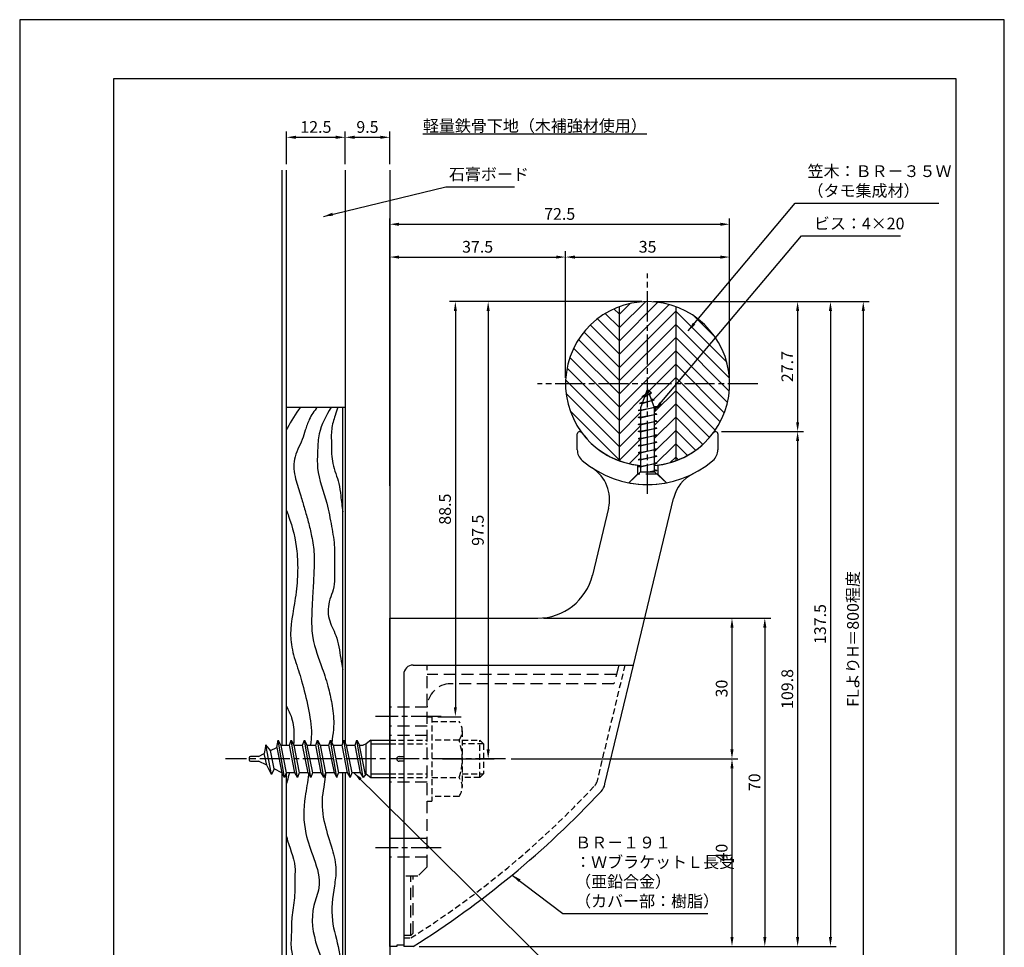
# Model space of a CAD drawing. Extents: x 0 to 210, y 0 to 297.
# Drawn here: x 0 to 210, y 99 to 297 of the extents above; entities that cross this region are included whole.
import ezdxf

# ---------------------------------------------------------------- set-up
doc = ezdxf.new("R2010")
doc.units = 0
doc.header["$LTSCALE"] = 0.4
for name, pattern in [('CENTER2', [28.575, 19.05, -3.175, 3.175, -3.175]), ('EXLTYPE3', [11.5, 8, -1, 1.5, -1]), ('HIDDEN2', [4.7625, 3.175, -1.5875])]:
    doc.linetypes.add(name, pattern=pattern)
doc.layers.get('DEFPOINTS').update_dxf_attribs({"linetype": 'CONTINUOUS'})
for name, color, linetype in [('BIS', 7, 'CONTINUOUS'), ('CENTER', 6, 'CENTER2'), ('COVER', 140, 'CONTINUOUS'), ('COVER_HIDDEN_', 140, 'HIDDEN2'), ('DIMS', 1, 'CONTINUOUS'), ('GENKYO', 3, 'CONTINUOUS'), ('HATCH', 9, 'CONTINUOUS'), ('HIDDEN', 9, 'HIDDEN2'), ('KASAGI', 7, 'CONTINUOUS'), ('MODEL', 7, 'CONTINUOUS'), ('TEXT', 7, 'CONTINUOUS'), ('TITLE', 7, 'CONTINUOUS')]:
    doc.layers.add(name, color=color, linetype=linetype)
doc.styles.add('DIMS', font='romans.shx', dxfattribs={"width": 0.75, "bigfont": 'bigfont.shx'})
doc.styles.get("Standard").update_dxf_attribs({"font": 'romans.shx', "bigfont": 'bigfont.shx'})
doc.dimstyles.new('DIMS', dxfattribs={"dimscale": 0, "dimtxt": 2.5, "dimasz": 2, "dimexe": 1.25, "dimexo": 1.25, "dimtad": 1, "dimtxsty": 'DIMS', "dimcen": 0, "dimclrt": 7, "dimazin": 3, "dimtfac": 1, "dimtmove": 0, "dimatfit": 3})
doc.dimstyles.new('DIMS2', dxfattribs={"dimscale": 2, "dimtxt": 2.5, "dimasz": 2, "dimexe": 1, "dimexo": 1, "dimtad": 1, "dimtxsty": 'DIMS', "dimcen": 0, "dimclrt": 7, "dimazin": 3, "dimtfac": 1, "dimtix": 1, "dimtmove": 0, "dimatfit": 3})

# ---------------------------------------------------------------- blocks, each defined once
blk = doc.blocks.new('*D32')
at = {"layer": 'DEFPOINTS', "color": 0}
for p in [(133.92, 236.88), (83.92, 99.37), (172.92, 99.37)]:
    blk.add_point(p, dxfattribs=at)
at = {"layer": 'DIMS', "color": 0}
for p, q in [((135.17, 236.88), (174.17, 236.88)), ((172.92, 234.88), (172.92, 101.37)), ((85.17, 99.37), (174.17, 99.37))]:
    blk.add_line(p, q, dxfattribs=at)
for points in [[(172.59, 234.88), (173.25, 234.88), (172.92, 236.88)], [(172.59, 101.37), (173.25, 101.37), (172.92, 99.37)]]:
    blk.add_solid(points, dxfattribs=at)
at = {"layer": 'DIMS', "color": 7, "insert": (171.04, 168.12), "char_height": 2.5, "attachment_point": 5, "rotation": 90, "style": 'DIMS'}
blk.add_mtext('137.5', dxfattribs=at)
blk = doc.blocks.new('*D33')
at = {"layer": 'DEFPOINTS', "color": 0}
for p in [(133.92, 236.88), (148.42, 209.16), (165.92, 209.16)]:
    blk.add_point(p, dxfattribs=at)
at = {"layer": 'DIMS', "color": 0}
for p, q in [((135.17, 236.88), (167.17, 236.88)), ((165.92, 234.88), (165.92, 211.16)), ((149.67, 209.16), (167.17, 209.16))]:
    blk.add_line(p, q, dxfattribs=at)
for points in [[(165.59, 234.88), (166.25, 234.88), (165.92, 236.88)], [(165.59, 211.16), (166.25, 211.16), (165.92, 209.16)]]:
    blk.add_solid(points, dxfattribs=at)
at = {"layer": 'DIMS', "color": 7, "insert": (164.04, 223.02), "char_height": 2.5, "attachment_point": 5, "rotation": 90, "style": 'DIMS'}
blk.add_mtext('27.7', dxfattribs=at)
blk = doc.blocks.new('*D34')
at = {"layer": 'DEFPOINTS', "color": 0}
for p in [(148.42, 209.16), (83.92, 99.37), (165.92, 99.37)]:
    blk.add_point(p, dxfattribs=at)
at = {"layer": 'DIMS', "color": 0}
for p, q in [((149.67, 209.16), (167.17, 209.16)), ((165.92, 207.16), (165.92, 101.37)), ((85.17, 99.37), (167.17, 99.37))]:
    blk.add_line(p, q, dxfattribs=at)
for points in [[(165.59, 207.16), (166.25, 207.16), (165.92, 209.16)], [(165.59, 101.37), (166.25, 101.37), (165.92, 99.37)]]:
    blk.add_solid(points, dxfattribs=at)
at = {"layer": 'DIMS', "color": 7, "insert": (164.04, 154.27), "char_height": 2.5, "attachment_point": 5, "rotation": 90, "style": 'DIMS'}
blk.add_mtext('109.8', dxfattribs=at)
blk = doc.blocks.new('*D35')
at = {"layer": 'DEFPOINTS', "color": 0}
for p in [(133.92, 236.88), (88.92, 139.37), (99.92, 139.37)]:
    blk.add_point(p, dxfattribs=at)
at = {"layer": 'DIMS', "color": 0}
for p, q in [((132.67, 236.88), (98.67, 236.88)), ((99.92, 234.88), (99.92, 141.37)), ((90.17, 139.37), (101.17, 139.37))]:
    blk.add_line(p, q, dxfattribs=at)
for points in [[(99.59, 234.88), (100.25, 234.88), (99.92, 236.88)], [(99.59, 141.37), (100.25, 141.37), (99.92, 139.37)]]:
    blk.add_solid(points, dxfattribs=at)
at = {"layer": 'DIMS', "color": 7, "insert": (98.04, 188.12), "char_height": 2.5, "attachment_point": 5, "rotation": 90, "style": 'DIMS'}
blk.add_mtext('97.5', dxfattribs=at)
blk = doc.blocks.new('*D38')
at = {"layer": 'DEFPOINTS', "color": 0}
for p in [(133.92, 236.88), (78.92, 95), (179.92, 95)]:
    blk.add_point(p, dxfattribs=at)
at = {"layer": 'DIMS', "color": 0}
for p, q in [((135.17, 236.88), (181.17, 236.88)), ((179.92, 234.88), (179.92, 95))]:
    blk.add_line(p, q, dxfattribs=at)
blk.add_solid([(179.59, 234.88), (180.25, 234.88), (179.92, 236.88)], dxfattribs=at)
at = {"layer": 'DIMS', "color": 7, "insert": (178.04, 164.94), "char_height": 2.5, "attachment_point": 5, "rotation": 90, "style": 'DIMS'}
blk.add_mtext('FLよりH＝800程度', dxfattribs=at)
blk = doc.blocks.new('_NONE')
blk = doc.blocks.new('*D39')
at = {"layer": 'DEFPOINTS', "color": 0}
for p in [(151.42, 246.38), (116.42, 219.38), (151.42, 219.38)]:
    blk.add_point(p, dxfattribs=at)
at = {"layer": 'DIMS', "color": 0}
for p, q in [((116.42, 220.62), (116.42, 247.62)), ((118.42, 246.38), (149.42, 246.38)), ((151.42, 220.62), (151.42, 247.62))]:
    blk.add_line(p, q, dxfattribs=at)
for points in [[(118.42, 246.71), (118.42, 246.04), (116.42, 246.38)], [(149.42, 246.71), (149.42, 246.04), (151.42, 246.38)]]:
    blk.add_solid(points, dxfattribs=at)
at = {"layer": 'DIMS', "color": 7, "insert": (133.92, 248.25), "char_height": 2.5, "attachment_point": 5, "style": 'DIMS'}
blk.add_mtext('35', dxfattribs=at)
blk = doc.blocks.new('*D40')
at = {"layer": 'DEFPOINTS', "color": 0}
for p in [(151.42, 253.38), (151.42, 219.38), (78.92, 196.38)]:
    blk.add_point(p, dxfattribs=at)
at = {"layer": 'DIMS', "color": 0}
for p, q in [((78.92, 197.63), (78.92, 254.62)), ((151.42, 220.62), (151.42, 254.62)), ((80.92, 253.38), (149.42, 253.38))]:
    blk.add_line(p, q, dxfattribs=at)
for points in [[(80.92, 253.71), (80.92, 253.04), (78.92, 253.38)], [(149.42, 253.71), (149.42, 253.04), (151.42, 253.38)]]:
    blk.add_solid(points, dxfattribs=at)
at = {"layer": 'DIMS', "color": 7, "insert": (115.17, 255.25), "char_height": 2.5, "attachment_point": 5, "style": 'DIMS'}
blk.add_mtext('72.5', dxfattribs=at)
blk = doc.blocks.new('*D41')
at = {"layer": 'DEFPOINTS', "color": 0}
for p in [(116.42, 246.38), (116.42, 219.38), (78.92, 196.38)]:
    blk.add_point(p, dxfattribs=at)
at = {"layer": 'DIMS', "color": 0}
for p, q in [((78.92, 197.63), (78.92, 247.62)), ((80.92, 246.38), (114.42, 246.38)), ((116.42, 220.62), (116.42, 247.62))]:
    blk.add_line(p, q, dxfattribs=at)
for points in [[(80.92, 246.71), (80.92, 246.04), (78.92, 246.38)], [(114.42, 246.71), (114.42, 246.04), (116.42, 246.38)]]:
    blk.add_solid(points, dxfattribs=at)
at = {"layer": 'DIMS', "color": 7, "insert": (97.67, 248.25), "char_height": 2.5, "attachment_point": 5, "style": 'DIMS'}
blk.add_mtext('37.5', dxfattribs=at)
blk = doc.blocks.new('*D42')
at = {"layer": 'DEFPOINTS', "color": 0}
for p in [(110.49, 169.37), (83.92, 99.37), (158.92, 99.37)]:
    blk.add_point(p, dxfattribs=at)
at = {"layer": 'DIMS', "color": 0}
for p, q in [((111.74, 169.37), (160.17, 169.37)), ((158.92, 167.37), (158.92, 101.37)), ((85.17, 99.37), (160.17, 99.37))]:
    blk.add_line(p, q, dxfattribs=at)
for points in [[(158.59, 167.37), (159.25, 167.37), (158.92, 169.37)], [(158.59, 101.37), (159.25, 101.37), (158.92, 99.37)]]:
    blk.add_solid(points, dxfattribs=at)
at = {"layer": 'DIMS', "color": 7, "insert": (157.04, 134.37), "char_height": 2.5, "attachment_point": 5, "rotation": 90, "style": 'DIMS'}
blk.add_mtext('70', dxfattribs=at)
blk = doc.blocks.new('*D43')
at = {"layer": 'DEFPOINTS', "color": 0}
for p in [(103.59, 139.37), (83.92, 99.37), (151.92, 99.37)]:
    blk.add_point(p, dxfattribs=at)
at = {"layer": 'DIMS', "color": 0}
for p, q in [((104.84, 139.37), (153.17, 139.37)), ((151.92, 137.37), (151.92, 101.37)), ((85.17, 99.37), (153.17, 99.37))]:
    blk.add_line(p, q, dxfattribs=at)
for points in [[(151.59, 137.37), (152.25, 137.37), (151.92, 139.37)], [(151.59, 101.37), (152.25, 101.37), (151.92, 99.37)]]:
    blk.add_solid(points, dxfattribs=at)
at = {"layer": 'DIMS', "color": 7, "insert": (150.04, 119.37), "char_height": 2.5, "attachment_point": 5, "rotation": 90, "style": 'DIMS'}
blk.add_mtext('40', dxfattribs=at)
blk = doc.blocks.new('*D44')
at = {"layer": 'DEFPOINTS', "color": 0}
for p in [(110.49, 169.37), (103.59, 139.37), (151.92, 139.37)]:
    blk.add_point(p, dxfattribs=at)
at = {"layer": 'DIMS', "color": 0}
for p, q in [((111.74, 169.37), (153.17, 169.37)), ((151.92, 167.37), (151.92, 141.37)), ((104.84, 139.37), (153.17, 139.37))]:
    blk.add_line(p, q, dxfattribs=at)
for points in [[(151.59, 167.37), (152.25, 167.37), (151.92, 169.37)], [(151.59, 141.37), (152.25, 141.37), (151.92, 139.37)]]:
    blk.add_solid(points, dxfattribs=at)
at = {"layer": 'DIMS', "color": 7, "insert": (150.04, 154.37), "char_height": 2.5, "attachment_point": 5, "rotation": 90, "style": 'DIMS'}
blk.add_mtext('30', dxfattribs=at)
blk = doc.blocks.new('*D45')
at = {"layer": 'DEFPOINTS', "color": 0}
for p in [(69.42, 271.92), (56.92, 264.92), (69.42, 264.92)]:
    blk.add_point(p, dxfattribs=at)
at = {"layer": 'DIMS', "color": 0}
for p, q in [((56.92, 266.17), (56.92, 273.17)), ((69.42, 266.17), (69.42, 273.17)), ((58.92, 271.92), (67.42, 271.92))]:
    blk.add_line(p, q, dxfattribs=at)
for points in [[(58.92, 272.26), (58.92, 271.59), (56.92, 271.92)], [(67.42, 272.26), (67.42, 271.59), (69.42, 271.92)]]:
    blk.add_solid(points, dxfattribs=at)
at = {"layer": 'DIMS', "color": 7, "insert": (63.17, 273.8), "char_height": 2.5, "attachment_point": 5, "style": 'DIMS'}
blk.add_mtext('12.5', dxfattribs=at)
blk = doc.blocks.new('*D46')
at = {"layer": 'DEFPOINTS', "color": 0}
for p in [(78.92, 271.92), (69.42, 264.92), (78.92, 264.92)]:
    blk.add_point(p, dxfattribs=at)
at = {"layer": 'DIMS', "color": 0}
for p, q in [((69.42, 266.17), (69.42, 273.17)), ((78.92, 266.17), (78.92, 273.17)), ((71.42, 271.92), (76.92, 271.92))]:
    blk.add_line(p, q, dxfattribs=at)
for points in [[(71.42, 272.26), (71.42, 271.59), (69.42, 271.92)], [(76.92, 272.26), (76.92, 271.59), (78.92, 271.92)]]:
    blk.add_solid(points, dxfattribs=at)
at = {"layer": 'DIMS', "color": 7, "insert": (74.17, 273.8), "char_height": 2.5, "attachment_point": 5, "style": 'DIMS'}
blk.add_mtext('9.5', dxfattribs=at)
blk = doc.blocks.new('*D36')
at = {"layer": 'DEFPOINTS', "color": 0}
for p in [(133.92, 236.88), (87.92, 148.37), (92.92, 148.37)]:
    blk.add_point(p, dxfattribs=at)
at = {"layer": 'DIMS', "color": 0}
for p, q in [((132.67, 236.88), (91.67, 236.88)), ((92.92, 234.88), (92.92, 150.37)), ((89.17, 148.37), (94.17, 148.37))]:
    blk.add_line(p, q, dxfattribs=at)
for points in [[(92.59, 234.88), (93.25, 234.88), (92.92, 236.88)], [(92.59, 150.37), (93.25, 150.37), (92.92, 148.37)]]:
    blk.add_solid(points, dxfattribs=at)
at = {"layer": 'DIMS', "color": 7, "insert": (91.04, 192.62), "char_height": 2.5, "attachment_point": 5, "rotation": 90, "style": 'DIMS'}
blk.add_mtext('88.5', dxfattribs=at)
blk = doc.blocks.new('*D37')
at = {"layer": 'DEFPOINTS', "color": 0}
for p in [(133.92, 236.88), (87.92, 148.37), (92.92, 148.37)]:
    blk.add_point(p, dxfattribs=at)
at = {"layer": 'DIMS', "color": 0}
for p, q in [((132.67, 236.88), (91.67, 236.88)), ((92.92, 234.88), (92.92, 150.37)), ((89.17, 148.37), (94.17, 148.37))]:
    blk.add_line(p, q, dxfattribs=at)
for points in [[(92.59, 234.88), (93.25, 234.88), (92.92, 236.88)], [(92.59, 150.37), (93.25, 150.37), (92.92, 148.37)]]:
    blk.add_solid(points, dxfattribs=at)
at = {"layer": 'DIMS', "color": 7, "insert": (91.04, 192.62), "char_height": 2.5, "attachment_point": 5, "rotation": 90, "style": 'DIMS'}
blk.add_mtext('88.5', dxfattribs=at)

msp = doc.modelspace()

# ---------------------------------------------------------------- linework, layer by layer
at = {"layer": 'BIS'}
for p, q in [((133.91872723, 218.25036983), (132.41872723, 214.25036983)), ((132.784727, 216.65036983), (134.77147747, 217.40036983)), ((132.784727, 216.65036983), (133.49484863, 217.12002689)), ((133.2656668, 216.50887535), (132.784727, 216.65036983)), ((134.77147747, 217.40036983), (133.2656668, 216.50887535)), ((135.41872723, 214.25036983), (133.91872723, 218.25036983)), ((134.77147747, 217.40036983), (134.07810223, 217.82536983)), ((134.77147747, 217.40036983), (134.36991774, 217.04719514)), ((131.91872723, 213.65036983), (135.88689182, 214.42593155)), ((132.222227, 215.15036983), (135.33397747, 215.90036983)), ((132.86234809, 215.43335877), (132.222227, 215.15036983)), ((132.7193734, 215.05209293), (132.222227, 215.15036983)), ((135.88689182, 214.42593155), (132.41872723, 213.55661983)), ((132.41872723, 214.25036983), (132.41872723, 200.55036983)), ((135.33397747, 215.90036983), (132.7193734, 215.05209293)), ((135.33397747, 215.90036983), (134.73375698, 216.07695717)), ((135.33397747, 215.90036983), (134.88850511, 215.66429548)), ((135.88689182, 214.42593155), (135.31013626, 214.53994574)), ((135.75610518, 214.40036983), (135.41872723, 214.26265539)), ((135.41872723, 200.55036983), (135.41872723, 214.25036983)), ((132.41872723, 213.83786983), (131.91872723, 213.65036983)), ((132.41872723, 213.55661983), (131.91872723, 213.65036983)), ((131.91872723, 212.15036983), (135.91872723, 212.90036983)), ((132.41872723, 212.33786983), (131.91872723, 212.15036983)), ((132.41872723, 212.05661983), (131.91872723, 212.15036983)), ((135.91872723, 212.90036983), (132.41872723, 212.05661983)), ((135.91872723, 212.90036983), (135.41872723, 212.99411983)), ((135.91872723, 212.90036983), (135.41872723, 212.71286983)), ((131.91872723, 210.65036983), (135.91872723, 211.40036983)), ((132.41872723, 210.83786983), (131.91872723, 210.65036983)), ((132.41872723, 210.55661983), (131.91872723, 210.65036983)), ((135.91872723, 211.40036983), (132.41872723, 210.55661983)), ((135.91872723, 211.40036983), (135.41872723, 211.49411983)), ((135.91872723, 211.40036983), (135.41872723, 211.21286983)), ((131.91872723, 209.15036983), (135.91872723, 209.90036983)), ((132.41872723, 209.33786983), (131.91872723, 209.15036983)), ((132.41872723, 209.05661983), (131.91872723, 209.15036983)), ((131.91872723, 207.65036983), (135.91872723, 208.40036983)), ((135.91872723, 209.90036983), (132.41872723, 209.05661983)), ((135.91872723, 208.40036983), (132.41872723, 207.55661983)), ((135.91872723, 209.90036983), (135.41872723, 209.99411983)), ((135.91872723, 209.90036983), (135.41872723, 209.71286983)), ((135.91872723, 208.40036983), (135.41872723, 208.49411983)), ((135.91872723, 208.40036983), (135.41872723, 208.21286983)), ((132.41872723, 207.83786983), (131.91872723, 207.65036983)), ((132.41872723, 207.55661983), (131.91872723, 207.65036983)), ((131.91872723, 206.15036983), (135.91872723, 206.90036983)), ((132.41872723, 206.33786983), (131.91872723, 206.15036983)), ((132.41872723, 206.05661983), (131.91872723, 206.15036983)), ((135.91872723, 206.90036983), (132.41872723, 206.05661983)), ((135.91872723, 206.90036983), (135.41872723, 206.99411983)), ((135.91872723, 206.90036983), (135.41872723, 206.71286983)), ((131.91872723, 204.65036983), (135.91872723, 205.40036983)), ((132.41872723, 204.83786983), (131.91872723, 204.65036983)), ((132.41872723, 204.55661983), (131.91872723, 204.65036983)), ((131.91872723, 203.15036983), (135.91872723, 203.90036983)), ((135.91872723, 205.40036983), (132.41872723, 204.55661983)), ((135.91872723, 203.90036983), (132.41872723, 203.05661983)), ((135.91872723, 205.40036983), (135.41872723, 205.49411983)), ((135.91872723, 205.40036983), (135.41872723, 205.21286983)), ((135.91872723, 203.90036983), (135.41872723, 203.99411983)), ((135.91872723, 203.90036983), (135.41872723, 203.71286983)), ((132.41872723, 203.33786983), (131.91872723, 203.15036983)), ((132.41872723, 203.05661983), (131.91872723, 203.15036983)), ((131.91872723, 201.65036983), (135.91872723, 202.40036983)), ((132.41872723, 201.83786983), (131.91872723, 201.65036983)), ((132.41872723, 201.55661983), (131.91872723, 201.65036983)), ((135.91872723, 202.40036983), (132.41872723, 201.55661983)), ((135.91872723, 202.40036983), (135.41872723, 202.49411983)), ((135.91872723, 202.40036983), (135.41872723, 202.21286983)), ((129.91872723, 198.25036983), (132.41872723, 200.55036983)), ((132.41872723, 200.55036983), (135.41872723, 200.55036983)), ((134.05206056, 200.55036983), (135.91872723, 200.90036983)), ((135.91872723, 200.90036983), (134.46687538, 200.55036983)), ((135.91872723, 200.90036983), (135.41872723, 200.99411983)), ((135.91872723, 200.90036983), (135.41872723, 200.71286983)), ((137.91872723, 198.25036983), (135.41872723, 200.55036983)), ((54.84716584, 141.79993492), (55.11083482, 143.375)), ((56.46083482, 135.375), (55.11083482, 143.375)), ((55.11083482, 143.375), (55.70886633, 142.22216816)), ((57.54333482, 142.325), (57.91083482, 143.375)), ((59.26083482, 135.375), (57.91083482, 143.375)), ((57.91083482, 143.375), (58.45552232, 142.325)), ((60.34333482, 142.325), (60.71083482, 143.375)), ((62.06083482, 135.375), (60.71083482, 143.375)), ((60.71083482, 143.375), (61.25552232, 142.325)), ((63.14333482, 142.325), (63.51083482, 143.375)), ((64.86083482, 135.375), (63.51083482, 143.375)), ((63.51083482, 143.375), (64.05552232, 142.325)), ((65.94333482, 142.325), (66.31083482, 143.375)), ((67.66083482, 135.375), (66.31083482, 143.375)), ((66.31083482, 143.375), (66.85552232, 142.325)), ((68.74333482, 142.325), (69.11083482, 143.375)), ((70.46083482, 135.375), (69.11083482, 143.375)), ((69.11083482, 143.375), (69.65552232, 142.325)), ((71.54333482, 142.325), (71.91083482, 143.375)), ((73.26083482, 135.375), (71.91083482, 143.375)), ((71.91083482, 143.375), (72.45552232, 142.325)), ((74.91872723, 143.375), (73.91872723, 142.575)), ((74.91872723, 143.375), (78.91872723, 143.375)), ((74.91872723, 143.375), (74.91872723, 135.375)), ((52.48316004, 142.35381349), (52.16876024, 140.48751617)), ((53.70394493, 136.0500198), (52.47608351, 142.35986322)), ((53.47634528, 141.12823284), (52.48316004, 142.35381349)), ((53.47634528, 141.12823284), (54.84716584, 141.79993492)), ((54.305076, 137.2156891), (53.47634528, 141.12823284)), ((54.84716584, 141.79993492), (55.91526803, 136.42669501)), ((55.70886633, 142.22216816), (55.91872723, 142.325)), ((55.70886633, 142.22216816), (56.82833482, 136.425)), ((55.91872723, 142.325), (57.54333482, 142.325)), ((58.71614732, 136.425), (57.54333482, 142.325)), ((58.45552232, 142.325), (59.62833482, 136.425)), ((58.45552232, 142.325), (60.34333482, 142.325)), ((61.51614732, 136.425), (60.34333482, 142.325)), ((61.25552232, 142.325), (62.42833482, 136.425)), ((61.25552232, 142.325), (63.14333482, 142.325)), ((64.31614732, 136.425), (63.14333482, 142.325)), ((64.05552232, 142.325), (65.94333482, 142.325)), ((64.05552232, 142.325), (65.22833482, 136.425)), ((67.11614732, 136.425), (65.94333482, 142.325)), ((66.85552232, 142.325), (68.02833482, 136.425)), ((66.85552232, 142.325), (68.74333482, 142.325)), ((69.91614732, 136.425), (68.74333482, 142.325)), ((69.65552232, 142.325), (70.82833482, 136.425)), ((69.65552232, 142.325), (71.54333482, 142.325)), ((72.71614732, 136.425), (71.54333482, 142.325)), ((73.72488557, 135.93928771), (72.45552232, 142.325)), ((72.45552232, 142.325), (73.26083468, 142.32499999)), ((72.45552232, 142.325), (73.26083482, 142.325)), ((73.91872723, 142.575), (73.26083482, 142.325)), ((73.91872723, 136.175), (73.91872723, 142.575)), ((74.91872723, 142.575), (78.91872723, 142.575)), ((48.91872723, 139.575), (48.91872723, 139.175)), ((50.91872723, 139.875), (49.21872723, 139.875)), ((49.21872723, 138.875), (50.91872723, 138.875)), ((50.91872723, 139.875), (52.16876024, 140.48751617)), ((52.68828623, 138.00791609), (50.91872723, 138.875)), ((52.68828623, 138.00791609), (52.16876024, 140.48751617)), ((53.70394493, 136.0500198), (52.68828623, 138.00791609)), ((54.305076, 137.2156891), (53.70394493, 136.0500198)), ((55.91526803, 136.42669501), (54.305076, 137.2156891)), ((56.46083482, 135.375), (55.91526803, 136.42669501)), ((56.82833482, 136.425), (56.46083482, 135.375)), ((58.71614732, 136.425), (56.82833482, 136.425)), ((59.26083482, 135.375), (58.71614732, 136.425)), ((59.62833482, 136.425), (59.26083482, 135.375)), ((61.51614732, 136.425), (59.62833482, 136.425)), ((62.06083482, 135.375), (61.51614732, 136.425)), ((62.42833482, 136.425), (62.06083482, 135.375)), ((64.31614732, 136.425), (62.42833482, 136.425)), ((64.86083482, 135.375), (64.31614732, 136.425)), ((65.22833482, 136.425), (64.86083482, 135.375)), ((67.11614732, 136.425), (65.22833482, 136.425)), ((67.66083482, 135.375), (67.11614732, 136.425)), ((67.66083482, 135.375), (68.02833482, 136.425)), ((69.91614732, 136.425), (68.02833482, 136.425)), ((70.46083482, 135.375), (69.91614732, 136.425)), ((70.82833482, 136.425), (70.46083482, 135.375)), ((72.71614732, 136.425), (70.82833482, 136.425)), ((73.26083482, 135.375), (72.71614732, 136.425)), ((73.91872723, 136.175), (73.26083482, 135.375)), ((73.91872723, 136.175), (74.91872723, 135.375)), ((74.91872723, 136.175), (78.91872723, 136.175)), ((74.91872723, 135.375), (78.91872723, 135.375))]:
    msp.add_line(p, q, dxfattribs=at)
for centre, radius, start, end in [((133.91872723, 219.375), 21.5, 259.2778475845, 280.7221524155), ((49.21872723, 139.575), 0.3, 90, 180), ((49.21872723, 139.175), 0.3, 180, 270)]:
    msp.add_arc(centre, radius, start, end, dxfattribs=at)
at = {"layer": 'CENTER', "linetype": 'EXLTYPE3', "ltscale": 2}
for p, q in [((133.91872723, 195.875), (133.91872723, 242.875)), ((157.41872723, 219.375), (110.41872723, 219.375)), ((89.91872723, 148.375), (75.91872723, 148.375)), ((103.5850364, 139.375), (43.91872723, 139.375)), ((89.91872723, 120.375), (75.91872723, 120.375))]:
    msp.add_line(p, q, dxfattribs=at)
at = {"layer": 'COVER'}
for p, q in [((83.91872723, 159.37870319), (130.91872723, 159.37870319)), ((124.82980923, 134.01653445), (130.91872723, 159.37870319)), ((81.91872723, 157.37870319), (81.91872723, 99.375)), ((83.91872723, 99.375), (81.91872723, 99.375))]:
    msp.add_line(p, q, dxfattribs=at)
for centre, radius, start, end in [((83.91872723, 157.37870319), 2, 90, 180), ((-22.28206888, 268.84886496), 200, 302.0733148768, 316.9989658017), ((121.42651451, 134.83359322), 3.5, 316.9989658017, 346.5)]:
    msp.add_arc(centre, radius, start, end, dxfattribs=at)
at = {"layer": 'COVER_HIDDEN_'}
for p, q in [((129.06757988, 159.37870319), (123.07954338, 134.4367361)), ((81.91872723, 101.175), (83.40007251, 101.175))]:
    msp.add_line(p, q, dxfattribs=at)
for centre, radius, start, end in [((121.42651451, 134.83359322), 1.7, 316.9989658017, 346.5), ((-22.28206888, 268.84886496), 198.2, 302.2225717258, 316.9989658017)]:
    msp.add_arc(centre, radius, start, end, dxfattribs=at)
at = {"layer": 'DEFPOINTS'}
msp.add_lwpolyline([(0, 0), (210, 0), (210, 297), (0, 297)], close=True, dxfattribs=at)
at = {"layer": 'GENKYO'}
for p, q in [((55.91872723, 264.92264942), (55.91872723, 142.325)), ((56.91872723, 142.325), (56.91872723, 264.92264942)), ((69.41872723, 264.92264942), (69.41872723, 142.78147245)), ((78.91872723, 264.92264942), (78.91872723, 78.50450737)), ((56.91872723, 214.375), (69.41872723, 214.375)), ((68.91872723, 142.82612118), (68.91872723, 214.375)), ((55.91872723, 136.425), (55.91872723, 78.50450737)), ((56.91872723, 78.50450737), (56.91872723, 136.425)), ((68.91872723, 78.50450737), (68.91872723, 136.425)), ((69.41872723, 136.425), (69.41872723, 78.50450737))]:
    msp.add_line(p, q, dxfattribs=at)
at = {"layer": 'HATCH'}
for p, q in [((127.91872723, 234.170609), (126.75001473, 235.3393215)), ((127.91872723, 231.342181), (133.44513723, 236.868591)), ((127.91872723, 228.51375442), (136.13860623, 236.733633)), ((127.91872723, 234.170609), (130.22992223, 236.481804)), ((127.91872723, 225.685327), (138.49850523, 236.265105)), ((127.91872723, 202.93571778), (127.91872723, 235.814282)), ((139.91872723, 235.814282), (139.91872723, 202.935718)), ((127.91872723, 228.51375442), (123.21365706, 233.21882435)), ((127.91872723, 231.342181), (124.89302184, 234.36788639)), ((127.91872723, 222.85689944), (139.91872723, 234.85689997)), ((150.80434935, 223.97127738), (139.91872723, 234.85689997)), ((148.39272671, 229.21132752), (143.75505475, 233.84899948)), ((127.91872723, 225.685327), (121.7004949, 231.90355933)), ((127.91872723, 220.02847239), (139.91872723, 232.02847289)), ((151.37792873, 220.56927091), (139.91872723, 232.02847289)), ((127.91872723, 222.85689944), (120.34952713, 230.42609988)), ((127.91872723, 217.20004567), (139.91872723, 229.20004518)), ((151.34529139, 217.77348148), (139.91872723, 229.20004518)), ((127.91872723, 217.20004567), (118.1514584, 226.9673141)), ((127.91872723, 220.02847239), (119.16330066, 228.78389933)), ((127.91872723, 214.37161828), (117.33297596, 224.95736998)), ((127.91872723, 214.37161828), (139.91872723, 226.37161876)), ((150.9477998, 215.34254574), (139.91872723, 226.37161876)), ((127.91872723, 211.54319178), (116.74147468, 222.72044388)), ((134.00922045, 217.63368475), (139.91872723, 223.54319129)), ((150.28453259, 213.17738635), (139.91872723, 223.54319129)), ((134.78060962, 215.57664695), (139.91872723, 220.71476435)), ((149.40626433, 211.22722764), (139.91872723, 220.71476435)), ((127.91872723, 208.71476484), (116.43797353, 220.19551808)), ((127.91872723, 205.886337), (116.54727284, 217.25779139)), ((127.91872723, 211.54319178), (133.71964216, 217.34410647)), ((135.41872723, 213.386337), (139.91872723, 217.886337)), ((148.34143973, 209.4636245), (139.91872723, 217.886337)), ((135.41872723, 210.55791), (139.91872723, 215.05791)), ((147.10590835, 207.87072888), (139.91872723, 215.05791)), ((128.00804423, 202.968593), (117.41117546, 213.56546178)), ((127.91872723, 208.71476484), (132.41872723, 213.21476466)), ((135.41872723, 207.72948226), (139.91872723, 212.22948247)), ((145.70707456, 206.44113487), (139.91872723, 212.22948247)), ((127.91872723, 205.886337), (132.41872723, 210.386337)), ((135.41872723, 204.901056), (139.91872723, 209.401056)), ((144.14555653, 205.1742267), (139.91872723, 209.401056)), ((127.82941023, 202.968593), (132.41872723, 207.55791)), ((135.27362823, 201.927529), (139.91872723, 206.57262829)), ((142.41531144, 204.07604393), (139.91872723, 206.57262829)), ((130.00702923, 202.317784), (132.41872723, 204.72948212)), ((138.72146223, 202.546936), (139.91872723, 203.744201)), ((140.50231574, 203.16061249), (139.91872723, 203.744201))]:
    msp.add_line(p, q, dxfattribs=at)
for points, knots in [([(59.86998306, 214.375), (58.83994332, 212.92260501), (57.79429797, 211.34422583), (56.96886388, 209.63780508), (56.91872723, 209.53192486)], [1.8008701806, 1.8008701806, 1.8008701806, 1.8008701806, 7.1262137234, 7.4768337659, 7.4768337659, 7.4768337659, 7.4768337659]), ([(63.49110829, 214.375), (62.82633697, 213.55023882), (61.72566768, 212.0331245), (60.9539821, 209.55443822), (60.05899135, 206.68401235), (58.13525631, 203.48197003), (58.69564616, 199.14600827), (59.88194823, 195.76183618), (60.74704617, 192.68805155), (61.60528648, 189.85163005), (62.35697083, 186.64337915), (62.90437685, 182.98590747), (62.73019659, 178.91437692), (62.51814345, 174.30099208), (62.1936318, 169.71488014), (62.37705151, 164.2143684), (64.3817315, 159.42117403), (65.83551807, 154.60720325), (66.77963112, 150.49169704), (67.11657679, 146.82857287), (66.70459934, 144.05499701), (66.56306612, 142.7324045), (66.51630466, 142.32500001)], [1.2397486542, 1.2397486542, 1.2397486542, 1.2397486542, 4.3862856554, 6.8533555741, 8.9462986952, 13.4443635955, 17.6252224786, 21.452950756, 24.2901379797, 27.1853345041, 30.3449325574, 34.1723427612, 38.2308315573, 42.535652899, 48.0318194634, 52.0443875407, 58.8936820913, 63.395314702, 67.1491647102, 71.5571401657, 74.3129719362, 75.5427305648, 75.5427305648, 75.5427305648, 75.5427305648]), ([(66.44548388, 214.375), (65.33680356, 212.54634893), (63.73878597, 209.66184001), (63.54241711, 205.085523), (63.29016983, 200.03887743), (65.48165695, 194.77889967), (66.47204006, 189.09611306), (67.29934471, 184.6019569), (67.03757407, 180.1138771), (67.33798382, 176.29063332), (65.82007201, 172.81408482), (65.56922147, 169.2269538), (67.87168592, 165.40142311), (68.29632388, 161.64036727), (68.76093631, 159.21634647), (68.91872723, 158.45411978)], [1.003241174, 1.003241174, 1.003241174, 1.003241174, 7.2686116907, 10.7634253035, 14.5835413678, 22.3299573098, 27.3955361584, 31.9433363629, 35.9345032478, 40.9182349209, 43.0819369958, 47.2476704216, 51.0594523377, 56.1164223571, 58.4512179639, 58.4512179639, 58.4512179639, 58.4512179639]), ([(67.88824313, 214.375), (67.68061557, 213.79359119), (67.14412392, 212.25545133), (66.36622663, 209.65382306), (66.54104117, 206.17554666), (66.45533631, 202.19031879), (68.12269074, 198.71691435), (68.48775046, 195.21527927), (68.75731229, 193.20458084), (68.91872723, 192.06528285)], [1.382085007, 1.382085007, 1.382085007, 1.382085007, 3.2360606953, 6.2660315966, 9.4320917065, 13.6246940333, 18.0592837196, 20.6895158282, 24.14304759, 24.14304759, 24.14304759, 24.14304759]), ([(56.91872723, 192.31630744), (57.06180396, 191.9324807), (58.09002968, 189.14122026), (59.22285971, 184.68543937), (59.35622994, 178.73983001), (58.78788604, 172.46835139), (57.2172555, 166.26260949), (58.67837526, 160.36853074), (60.34781589, 155.6474138), (61.52677361, 150.37640895), (62.39240946, 145.743141), (62.11521221, 143.09751787), (62.01725655, 142.325)], [25.1939010346, 25.1939010346, 25.1939010346, 25.1939010346, 26.4196821726, 34.0905121153, 38.8561646725, 44.1761319574, 53.030756604, 57.5124618741, 62.1307458355, 68.0757361154, 73.7378721798, 76.0707317332, 76.0707317332, 76.0707317332, 76.0707317332]), ([(56.91872723, 150.60688595), (57.31129533, 149.79205014), (58.34084563, 147.76129885), (58.50918768, 145.14956249), (58.45951341, 143.49175917), (58.39942857, 142.325)], [8.8749607081, 8.8749607081, 8.8749607081, 8.8749607081, 11.575710465, 15.6335365175, 16.5357129868, 16.5357129868, 16.5357129868, 16.5357129868]), ([(57.5554875, 136.425), (57.51204364, 136.27706348), (57.28580228, 135.51339791), (57.07308792, 134.7398334), (56.91872723, 134.11180435)], [23.3812308132, 23.3812308132, 23.3812308132, 23.3812308132, 23.842274987, 25.7594657197, 25.7594657197, 25.7594657197, 25.7594657197]), ([(61.58400589, 136.425), (61.57988465, 136.30387945), (61.5047147, 134.6028047), (60.48944286, 130.36974798), (60.47267263, 124.07567479), (62.88101616, 117.97155769), (64.53753549, 112.57473203), (61.80367379, 106.5994214), (62.8844129, 99.84587971), (65.73964988, 93.80124595), (66.64883195, 87.79666769), (65.00122016, 83.0925028), (65.04594122, 79.75875837), (65.16759504, 78.56377302), (65.1738855, 78.50450737)], [81.9836732891, 81.9836732891, 81.9836732891, 81.9836732891, 82.3481727615, 87.1087444762, 94.9970856905, 100.6162127585, 106.9805518639, 110.8766921951, 119.6892542054, 126.2233090705, 131.0989084243, 137.3984451797, 140.8234820409, 141.0023499603, 141.0023499603, 141.0023499603, 141.0023499603]), ([(65.25961104, 136.425), (65.16001612, 135.17972233), (64.92938074, 133.691952), (64.25306035, 130.31144858), (64.83759808, 125.49728449), (66.63212492, 120.53440435), (67.71159697, 116.05752621), (66.90020242, 110.99253025), (66.12051545, 105.15696628), (68.01074034, 99.73321301), (68.57586327, 95.1916641), (68.79899682, 92.79899866), (68.91872723, 91.39452321)], [82.2288334688, 82.2288334688, 82.2288334688, 82.2288334688, 84.0042582568, 86.7446619704, 92.5418160776, 98.1867520363, 102.6847990896, 106.0739090482, 113.4844377741, 119.9999485493, 122.9806710167, 127.2092109802, 127.2092109802, 127.2092109802, 127.2092109802]), ([(56.91872723, 122.82252626), (56.92733346, 122.78207661), (57.40394058, 120.59653571), (58.87568327, 117.85866947), (58.62367018, 113.43319389), (58.8149785, 109.80684295), (57.90897569, 105.89199844), (58.02090532, 102.25307094), (57.68889291, 98.99190361), (58.73927213, 95.28079097), (60.46012316, 91.87063843), (62.34809404, 88.23078782), (61.94755245, 84.65073303), (61.70551741, 81.47814077), (61.45802675, 79.43001919), (61.38131714, 78.50450737)], [37.1299997396, 37.1299997396, 37.1299997396, 37.1299997396, 37.2540760864, 43.8398754087, 45.9777854148, 50.4371375685, 54.7071920052, 57.8934357486, 61.3405471795, 64.4411586231, 69.2604127592, 72.9227127296, 76.3698241605, 79.7594474677, 82.5436746233, 82.5436746233, 82.5436746233, 82.5436746233])]:
    msp.add_open_spline(points, degree=3, knots=knots, dxfattribs=at)
at = {"layer": 'HIDDEN', "ltscale": 2}
for p, q in [((131.76872723, 202.00757359), (131.76872723, 200.10036983)), ((136.06872723, 202.00757359), (136.06872723, 200.10036983)), ((131.76872723, 200.10036983), (129.91872723, 198.25036983)), ((136.06872723, 200.10036983), (131.76872723, 200.10036983)), ((136.06872723, 200.10036983), (137.91872723, 198.25036983)), ((86.91872723, 116.37870319), (86.91872723, 159.37870319)), ((127.80349916, 159.34362367), (126.74110192, 155.37870319)), ((127.27700031, 157.37870319), (86.91872723, 157.37870319)), ((126.74110192, 155.37870319), (91.91872723, 155.37870319)), ((86.91872723, 150.375), (78.91872723, 150.375)), ((86.91872723, 146.375), (78.91872723, 146.375)), ((86.91872723, 144.375), (78.91872723, 144.375)), ((86.91872723, 134.375), (78.91872723, 134.375)), ((86.91872723, 118.375), (78.91872723, 118.375)), ((86.91872723, 116.37870319), (84.91872723, 114.37870319)), ((84.91872723, 114.37870319), (81.91872723, 114.37870319)), ((83.41872723, 101.72588936), (83.41872723, 114.37870319)), ((83.91872723, 102.22588936), (83.91872723, 114.37870319))]:
    msp.add_line(p, q, dxfattribs=at)
at = {"layer": 'HIDDEN'}
for p, q in [((86.91872723, 148.37049263), (87.91872723, 148.37049263)), ((87.91872723, 148.37049263), (87.91872723, 130.37049263)), ((87.91872723, 147.37049263), (93.69870353, 147.37049263)), ((94.38499503, 145.37049263), (94.38499503, 133.37049263)), ((78.91872723, 143.375), (86.91872723, 143.375)), ((93.69870353, 143.37049263), (87.91872723, 143.37049263)), ((94.38499503, 143.37049263), (98.11872723, 143.37049263)), ((98.11872723, 135.37049263), (98.11872723, 143.37049263)), ((98.11872723, 143.37049263), (98.91872723, 142.57049263)), ((78.91872723, 142.575), (86.91872723, 142.575)), ((98.91872723, 142.57049263), (94.38499503, 142.57049263)), ((98.91872723, 142.57049263), (98.91872723, 136.17049263)), ((78.91872723, 136.175), (86.91872723, 136.175)), ((78.91872723, 135.375), (86.91872723, 135.375)), ((87.91872723, 135.37049263), (93.69870353, 135.37049263)), ((94.38499503, 136.17049263), (98.91872723, 136.17049263)), ((98.11872723, 135.37049263), (94.38499503, 135.37049263)), ((98.91872723, 136.17049263), (98.11872723, 135.37049263)), ((86.91872723, 130.37049263), (87.91872723, 130.37049263)), ((93.69870353, 131.37049263), (87.91872723, 131.37049263))]:
    msp.add_line(p, q, dxfattribs=at)
at = {"layer": 'HIDDEN', "ltscale": 2}
msp.add_arc((91.91872723, 150.37870319), 5, 90, 180, dxfattribs=at)
at = {"layer": 'HIDDEN'}
for centre, radius, start, end in [((91.12763572, 145.37049263), 3.25735931, 322.1211205083, 37.8788794917), ((82.38499503, 139.37049263), 12, 340.5287793655, 19.4712206345), ((91.12763572, 133.37049263), 3.25735931, 322.1211205083, 37.8788794917)]:
    msp.add_arc(centre, radius, start, end, dxfattribs=at)
at = {"layer": 'KASAGI', "linetype": 'CONTINUOUS'}
msp.add_arc((133.91872723, 219.375), 17.5, 274.9171003356, 265.0828996645, dxfattribs=at)
at = {"layer": 'MODEL', "ltscale": 2}
for p, q in [((118.91872723, 205.29487216), (118.91872723, 208.6559718)), ((148.91872723, 208.6559718), (148.91872723, 205.29487216)), ((130.91872723, 159.37870319), (139.4505443, 194.91627888)), ((125.57395785, 192.80368492), (122.15763008, 178.57365563)), ((78.91872723, 99.375), (78.91872723, 169.375)), ((78.91872723, 169.375), (110.48919103, 169.375)), ((80.91872723, 139.875), (81.91872723, 139.875)), ((81.91872723, 138.875), (80.91872723, 138.875)), ((86.91872723, 122.375), (78.91872723, 122.375)), ((83.41872723, 101.72588936), (81.91872723, 101.72588936)), ((83.91872723, 102.22588936), (83.41872723, 101.72588936)), ((80.41872723, 99.375), (78.91872723, 99.375)), ((80.41872723, 99.67806154), (80.41872723, 99.375)), ((81.91872723, 99.67806154), (80.41872723, 99.67806154))]:
    msp.add_line(p, q, dxfattribs=at)
for centre, radius, start, end in [((119.41872723, 208.6559718), 0.5, 36.4734170727, 180), ((133.91872723, 219.375), 17.5, 216.5015761087, 265.0828996645), ((133.91872723, 219.375), 17.5, 274.9171003356, 323.5265829273), ((148.41872723, 208.6559718), 0.5, 0, 143.5265829273), ((121.91872723, 205.29487216), 3, 180, 229.5602069084), ((145.91872723, 205.29487216), 3, 310.4397930916, 360), ((133.91872723, 219.375), 21.5, 229.5602069084, 310.4397930916), ((117.79499849, 194.67124783), 8, 346.5, 56.8681826869), ((147.22950367, 193.04871597), 8, 116.8215200658, 166.5), ((110.48919103, 181.375), 12, 270, 346.5), ((80.91872723, 139.375), 0.5, 90, 270)]:
    msp.add_arc(centre, radius, start, end, dxfattribs=at)
at = {"layer": 'TITLE'}
msp.add_lwpolyline([(20, 12.625), (199.75, 12.625), (199.75, 284.375), (20, 284.375)], close=True, dxfattribs=at)

# ---------------------------------------------------------------- texts
at = {"layer": 'DIMS', "color": 7, "char_height": 2.5, "attachment_point": 7}
for s, insert in [('石膏ボード', (91.54372723, 262)), ('笠木：ＢＲ－３５Ｗ\\P\u3000\u3000\u3000（タモ集成材）', (168.04372723, 258.5)), ('ビス：4×20', (169.38448459, 251.5)), ('ＢＲ－１９１\\P：ＷブラケットＬ長受\\P（亜鉛合金）\\P（カバー部：樹脂）', (118.46342125, 107))]:
    msp.add_mtext(s, dxfattribs=dict(at, insert=insert))
at = {"layer": 'TEXT', "insert": (109.875, 274.375), "char_height": 2.5, "attachment_point": 5}
msp.add_mtext('{\\L軽量鉄骨下地（木補強材使用）}', dxfattribs=at)

# ---------------------------------------------------------------- dimensions: what is measured, and where the dimension line sits
at = {"layer": 'DIMS'}
for base, p1, p2, override, picture, middle in [((69.41872723, 271.92264942), (56.91872723, 264.92264942), (69.41872723, 264.92264942), {"dimscale": 1}, '*D45', (63.16872723, 273.79764942)), ((78.91872723, 271.92264942), (69.41872723, 264.92264942), (78.91872723, 264.92264942), {"dimscale": 1, "dimtmove": 1}, '*D46', (74.16872723, 273.79764942)), ((151.4187272315, 253.375), (78.9187272315, 196.3750000027), (151.4187272315, 219.375), {"dimscale": 1, "dimdec": 8}, '*D40', (115.1687272315, 255.25)), ((116.4187272315, 246.375), (78.9187272315, 196.3750000027), (116.4187272315, 219.375), {"dimscale": 1, "dimdec": 8}, '*D41', (97.6687272315, 248.25))]:
    dim = msp.add_linear_dim(base=base, p1=p1, p2=p2, dimstyle='DIMS', override=override, dxfattribs=at)
    dim.commit()
    dim.dimension.update_dxf_attribs({"geometry": picture, "text_midpoint": middle})
dim = msp.add_linear_dim(base=(151.4187272315, 246.375), p1=(116.4187272315, 219.375), p2=(151.4187272315, 219.375), dimstyle='DIMS', override={"dimscale": 1, "dimdec": 8}, dxfattribs=at)
dim.commit()
dim.dimension.update_dxf_attribs({"geometry": '*D39', "text_midpoint": (133.9187272315, 246.375), "dimtype": 160})
dim = msp.add_linear_dim(base=(179.91872723, 95.00006959), p1=(133.91872723, 236.875), p2=(78.91872723, 95.00006959), angle=90, text='FLよりH＝800程度', dimstyle='DIMS', override={"dimscale": 1, "dimblk2": 'NONE', "dimsah": 1, "dimse2": 1}, dxfattribs=at)
dim.commit()
dim.dimension.update_dxf_attribs({"geometry": '*D38', "text_midpoint": (178.04372723, 164.93753479)})
for base, p1, p2, override, picture, middle in [((172.91872723, 99.375), (133.91872723, 236.875), (83.91872723, 99.375), {"dimscale": 1, "dimdec": 1, "dimtmove": 1}, '*D32', (171.04372723, 168.125)), ((92.91872723, 148.37049263), (133.91872723, 236.875), (87.91872723, 148.37049263), {"dimscale": 1, "dimdec": 1}, '*D36', (91.04372723, 192.62274632)), ((92.91872723, 148.37049263), (133.91872723, 236.875), (87.91872723, 148.37049263), {"dimscale": 1, "dimdec": 1}, '*D37', (91.04372723, 192.62274632)), ((99.91872723, 139.375), (133.91872723, 236.875), (88.91872723, 139.375), {"dimscale": 1, "dimdec": 1}, '*D35', (98.04372723, 188.125)), ((165.91872723, 209.1559718), (133.91872723, 236.875), (148.41872723, 209.1559718), {"dimscale": 1, "dimdec": 1}, '*D33', (164.04372723, 223.0154859)), ((165.91872723, 99.375), (148.41872723, 209.1559718), (83.91872723, 99.375), {"dimscale": 1, "dimdec": 1, "dimtmove": 1}, '*D34', (164.04372723, 154.2654859)), ((151.9187272315, 139.375), (110.489191032, 169.375), (103.5850363971, 139.375), {"dimscale": 1, "dimdec": 8}, '*D44', (150.0437272315, 154.375)), ((151.9187272315, 99.375), (103.5850363971, 139.375), (83.9187272315, 99.375), {"dimscale": 1, "dimdec": 8, "dimtmove": 1}, '*D43', (150.0437272315, 119.375))]:
    dim = msp.add_linear_dim(base=base, p1=p1, p2=p2, angle=90, dimstyle='DIMS', override=override, dxfattribs=at)
    dim.commit()
    dim.dimension.update_dxf_attribs({"geometry": picture, "text_midpoint": middle})
dim = msp.add_linear_dim(base=(158.9187272315, 99.375), p1=(110.489191032, 169.375), p2=(83.9187272315, 99.375), angle=90, dimstyle='DIMS', override={"dimscale": 1, "dimdec": 8}, dxfattribs=at)
dim.commit()
dim.dimension.update_dxf_attribs({"geometry": '*D42', "text_midpoint": (158.9187272315, 134.375), "dimtype": 160})

# ---------------------------------------------------------------- leaders
at = {"layer": 'DIMS', "annotation_type": 0, "has_hookline": 1, "hookline_direction": 0}
for points, dimstyle, override, text_width in [([(64.81872733, 255.05139909), (90.91872723, 261.375)], 'DIMS', {"dimscale": 1}, 14), ([(142.55906442, 230.63191472), (165.41872723, 257.875), (167.41872723, 257.875)], 'DIMS', {"dimscale": 1, "dimdec": 8}, 28), ([(135.41872723, 213.69895191), (166.75948459, 250.875), (168.75948459, 250.875)], 'DIMS', {"dimscale": 1, "dimdec": 8}, 18.45238095), ([(71.27224107, 136.425), (115.83842125, 92.375), (117.83842125, 92.375)], 'DIMS', {"dimscale": 1}, 27.5), ([(105.03089306, 114.60422252), (115.83842125, 106.375), (117.83842125, 106.375)], 'DIMS2', {"dimscale": 1, "dimasz": 2}, 28.33333333)]:
    msp.add_leader(points, dimstyle=dimstyle, override=override, dxfattribs=dict(at, text_width=text_width))

doc.saveas('drawing.dxf')
